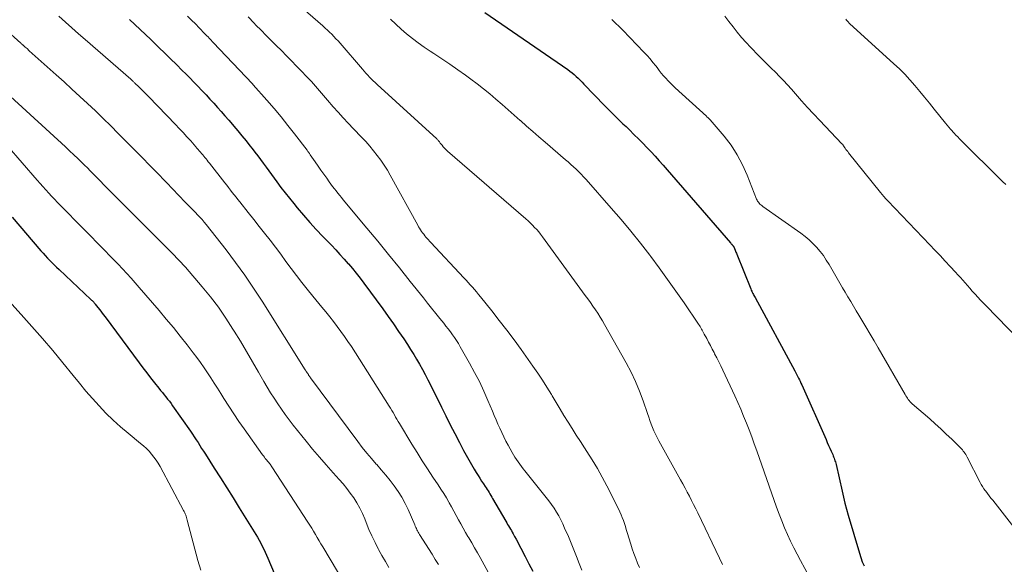
# Model space of a CAD drawing. Units: feet. Extents: x 2045000 to 2050000, y 549993 to 555009.
# Drawn here: x 2046897 to 2047060, y 550700 to 550790 of the extents above; entities that cross this region are included whole.
import ezdxf

# ---------------------------------------------------------------- set-up
doc = ezdxf.new("R2010")
doc.units = ezdxf.units.FT
doc.header["$LTSCALE"] = 100
doc.header["$MEASUREMENT"] = 0
doc.layers.add('CONTOUR INDEX', color=32, linetype='Continuous', lineweight=25)
doc.layers.add('CONTOUR INTERMEDIATE', color=40, linetype='Continuous', lineweight=15)

msp = doc.modelspace()

# ---------------------------------------------------------------- linework, layer by layer
at = {"layer": 'CONTOUR INDEX', "flags": 128}
for points, elevation in [([(2046915, 550790.53), (2046915.89, 550789.7), (2046916.77, 550788.87), (2046917.64, 550788.04), (2046918.52, 550787.2), (2046919.85, 550785.91), (2046920.82, 550784.96), (2046921.79, 550784.01), (2046922.76, 550783.06), (2046923.72, 550782.11), (2046924.28, 550781.56), (2046924.96, 550780.88), (2046925.64, 550780.19), (2046926.31, 550779.49), (2046926.97, 550778.79), (2046927.02, 550778.75), (2046927.65, 550778.06), (2046928.29, 550777.37), (2046928.91, 550776.68), (2046929.54, 550775.99), (2046930.16, 550775.29), (2046930.77, 550774.58), (2046931.39, 550773.88), (2046932, 550773.17), (2046932.22, 550772.91), (2046932.91, 550772.11), (2046933.58, 550771.3), (2046934.25, 550770.48), (2046934.9, 550769.65), (2046935.26, 550769.2), (2046935.73, 550768.59), (2046936.2, 550767.99), (2046936.65, 550767.38), (2046937.11, 550766.76), (2046937.56, 550766.14), (2046938.01, 550765.53), (2046938.46, 550764.91), (2046938.91, 550764.29), (2046939.35, 550763.69), (2046940.03, 550762.77), (2046940.72, 550761.87), (2046941.42, 550760.98), (2046942.14, 550760.1), (2046942.72, 550759.4), (2046943.75, 550758.19), (2046944.8, 550756.99), (2046945.87, 550755.82), (2046946.96, 550754.66), (2046948.37, 550753.2), (2046949.08, 550752.46), (2046949.78, 550751.7), (2046950.47, 550750.93), (2046951.16, 550750.16), (2046951.18, 550750.14), (2046951.84, 550749.36), (2046952.48, 550748.57), (2046953.11, 550747.77), (2046953.72, 550746.95), (2046956.85, 550742.68), (2046957.73, 550741.45), (2046958.61, 550740.22), (2046959.47, 550738.97), (2046960.32, 550737.72), (2046960.93, 550736.79), (2046961.45, 550735.99), (2046961.96, 550735.18), (2046962.45, 550734.36), (2046962.93, 550733.53), (2046963.39, 550732.69), (2046963.85, 550731.84), (2046964.29, 550730.99), (2046964.72, 550730.13), (2046966.54, 550726.45), (2046967.27, 550724.99), (2046968.01, 550723.53), (2046968.75, 550722.07), (2046969.51, 550720.62), (2046970.21, 550719.29), (2046970.63, 550718.51), (2046971.06, 550717.74), (2046971.5, 550716.97), (2046971.95, 550716.2), (2046972.3, 550715.63), (2046972.59, 550715.16), (2046972.89, 550714.69), (2046973.18, 550714.23), (2046973.49, 550713.77), (2046973.77, 550713.35), (2046973.94, 550713.1), (2046974.1, 550712.85), (2046974.25, 550712.61), (2046974.41, 550712.36), (2046974.56, 550712.11), (2046974.71, 550711.86), (2046974.86, 550711.6), (2046975.01, 550711.35), (2046977.19, 550707.6), (2046977.34, 550707.34), (2046977.49, 550707.08), (2046977.64, 550706.82), (2046977.8, 550706.56), (2046977.95, 550706.3), (2046978.1, 550706.04), (2046978.25, 550705.78), (2046978.39, 550705.51), (2046978.63, 550705.09), (2046978.89, 550704.61), (2046979.15, 550704.13), (2046979.4, 550703.64), (2046979.65, 550703.16), (2046980.39, 550701.74), (2046981.01, 550700.54), (2046981.63, 550699.35)], 960), ([(2046973.74, 550791.68), (2046987.41, 550782.26), (2046987.78, 550781.99), (2046988.14, 550781.72), (2046988.48, 550781.42), (2046988.81, 550781.12), (2046989.14, 550780.8), (2046989.46, 550780.49), (2046989.78, 550780.17), (2046990.1, 550779.84), (2046993.54, 550776.27), (2046994.03, 550775.77), (2046994.53, 550775.27), (2046995.03, 550774.77), (2046995.53, 550774.28), (2046996.04, 550773.79), (2046996.55, 550773.3), (2046997.05, 550772.81), (2046997.55, 550772.32), (2046998.42, 550771.46), (2046999.12, 550770.77), (2046999.82, 550770.06), (2047000.5, 550769.35), (2047001.19, 550768.63), (2047001.86, 550767.91), (2047002.53, 550767.18), (2047003.19, 550766.44), (2047003.84, 550765.7), (2047014.33, 550753.61), (2047014.39, 550753.54), (2047014.45, 550753.47), (2047014.51, 550753.4), (2047014.56, 550753.33), (2047014.6, 550753.29), (2047014.64, 550753.24), (2047014.68, 550753.19), (2047014.72, 550753.14), (2047014.75, 550753.09), (2047014.79, 550753.04), (2047014.82, 550752.99), (2047014.86, 550752.94), (2047014.89, 550752.89), (2047014.91, 550752.83), (2047014.94, 550752.77), (2047014.97, 550752.71), (2047014.99, 550752.65), (2047015.08, 550752.42), (2047015.15, 550752.24), (2047015.22, 550752.06), (2047015.29, 550751.88), (2047015.36, 550751.71), (2047017.68, 550745.99), (2047017.75, 550745.81), (2047017.83, 550745.62), (2047017.92, 550745.44), (2047018, 550745.26), (2047018.09, 550745.08), (2047018.18, 550744.9), (2047018.27, 550744.73), (2047018.37, 550744.55), (2047024.93, 550732.45), (2047024.99, 550732.34), (2047025.05, 550732.23), (2047025.11, 550732.13), (2047025.17, 550732.02), (2047025.23, 550731.91), (2047025.29, 550731.8), (2047025.34, 550731.69), (2047025.4, 550731.58), (2047025.56, 550731.26), (2047025.7, 550730.99), (2047025.83, 550730.72), (2047025.96, 550730.44), (2047026.09, 550730.16), (2047030.1, 550721.09), (2047030.31, 550720.62), (2047030.52, 550720.14), (2047030.74, 550719.66), (2047030.95, 550719.19), (2047031.2, 550718.63), (2047031.28, 550718.43), (2047031.36, 550718.23), (2047031.44, 550718.02), (2047031.51, 550717.81), (2047031.58, 550717.6), (2047031.64, 550717.39), (2047031.7, 550717.18), (2047031.75, 550716.97), (2047032.75, 550712.55), (2047032.98, 550711.56), (2047033.23, 550710.57), (2047033.5, 550709.58), (2047033.77, 550708.6), (2047035.61, 550702.31), (2047035.84, 550701.6), (2047036.1, 550700.89), (2047036.41, 550700.21)], 940), ([(2046895.59, 550757.85), (2046900.37, 550752.3), (2046900.72, 550751.9), (2046901.08, 550751.5), (2046901.45, 550751.1), (2046901.82, 550750.71), (2046902.19, 550750.33), (2046902.57, 550749.95), (2046902.96, 550749.57), (2046903.35, 550749.2), (2046908.63, 550744.25), (2046908.73, 550744.16), (2046908.82, 550744.07), (2046908.91, 550743.98), (2046909, 550743.89), (2046909.08, 550743.79), (2046909.17, 550743.69), (2046909.25, 550743.6), (2046909.33, 550743.49), (2046909.77, 550742.93), (2046910.07, 550742.55), (2046910.36, 550742.16), (2046910.66, 550741.77), (2046910.95, 550741.38), (2046916.58, 550733.8), (2046917.21, 550732.97), (2046917.84, 550732.14), (2046918.48, 550731.31), (2046919.13, 550730.49), (2046919.85, 550729.57), (2046920.14, 550729.21), (2046920.43, 550728.86), (2046920.72, 550728.5), (2046921.01, 550728.14), (2046921.3, 550727.79), (2046921.58, 550727.42), (2046921.86, 550727.05), (2046922.13, 550726.68), (2046925.07, 550722.47), (2046925.39, 550722.01), (2046925.71, 550721.54), (2046926.01, 550721.07), (2046926.32, 550720.59), (2046926.62, 550720.12), (2046926.92, 550719.64), (2046927.22, 550719.17), (2046927.53, 550718.69), (2046929.01, 550716.38), (2046930.06, 550714.75), (2046931.09, 550713.12), (2046932.12, 550711.48), (2046933.14, 550709.83), (2046935.87, 550705.41), (2046936.15, 550704.94), (2046936.42, 550704.46), (2046936.68, 550703.98), (2046936.93, 550703.49), (2046937.17, 550703), (2046937.4, 550702.5), (2046937.63, 550702), (2046937.85, 550701.49), (2046940.12, 550696.17)], 980)]:
    msp.add_lwpolyline(points, dxfattribs=dict(at, elevation=elevation))
at = {"layer": 'CONTOUR INTERMEDIATE', "flags": 128}
for points, elevation in [([(2046941.57, 550794.23), (2046946.97, 550789.45), (2046947.34, 550789.11), (2046947.71, 550788.77), (2046948.07, 550788.43), (2046948.43, 550788.08), (2046948.78, 550787.72), (2046949.12, 550787.35), (2046949.46, 550786.98), (2046949.79, 550786.6), (2046953.49, 550782.3), (2046953.78, 550781.98), (2046954.07, 550781.65), (2046954.36, 550781.33), (2046954.66, 550781.01), (2046954.96, 550780.7), (2046955.27, 550780.39), (2046955.58, 550780.09), (2046955.9, 550779.79), (2046965.77, 550770.78), (2046965.85, 550770.7), (2046965.93, 550770.62), (2046966.01, 550770.54), (2046966.08, 550770.45), (2046966.15, 550770.36), (2046966.22, 550770.28), (2046966.29, 550770.19), (2046966.36, 550770.1), (2046966.64, 550769.73), (2046966.85, 550769.47), (2046967.08, 550769.21), (2046967.32, 550768.97), (2046967.57, 550768.74), (2046980.5, 550757.56), (2046980.87, 550757.22), (2046981.24, 550756.88), (2046981.6, 550756.53), (2046981.95, 550756.17), (2046982.29, 550755.79), (2046982.62, 550755.41), (2046982.93, 550755.02), (2046983.24, 550754.62), (2046990.31, 550744.92), (2046990.74, 550744.33), (2046991.16, 550743.74), (2046991.57, 550743.15), (2046991.99, 550742.56), (2046992.39, 550741.96), (2046992.78, 550741.35), (2046993.16, 550740.74), (2046993.52, 550740.11), (2046997.09, 550733.77), (2046997.9, 550732.24), (2046998.64, 550730.7), (2046999.3, 550729.11), (2046999.89, 550727.49), (2047000.61, 550725.38), (2047000.81, 550724.8), (2047001.01, 550724.23), (2047001.22, 550723.66), (2047001.43, 550723.09), (2047001.66, 550722.53), (2047001.9, 550721.98), (2047002.17, 550721.43), (2047002.45, 550720.9), (2047006.07, 550714.42), (2047006.44, 550713.75), (2047006.8, 550713.08), (2047007.17, 550712.4), (2047007.52, 550711.72), (2047007.87, 550711.04), (2047008.22, 550710.36), (2047008.56, 550709.67), (2047008.9, 550708.98), (2047012.51, 550701.51), (2047013.02, 550700.47)], 948), ([(2046903.32, 550791.07), (2046904.4, 550790.1), (2046905.49, 550789.13), (2046906.58, 550788.17), (2046907.68, 550787.21), (2046915.19, 550780.67), (2046915.28, 550780.59), (2046915.37, 550780.51), (2046915.46, 550780.43), (2046915.55, 550780.35), (2046915.64, 550780.27), (2046915.73, 550780.19), (2046915.82, 550780.11), (2046915.9, 550780.02), (2046916.55, 550779.38), (2046916.96, 550778.97), (2046917.37, 550778.56), (2046917.78, 550778.15), (2046918.18, 550777.74), (2046922.59, 550773.17), (2046923.23, 550772.49), (2046923.86, 550771.82), (2046924.49, 550771.13), (2046925.11, 550770.45), (2046925.95, 550769.5), (2046926.14, 550769.28), (2046926.34, 550769.06), (2046926.53, 550768.83), (2046926.72, 550768.61), (2046926.91, 550768.38), (2046927.1, 550768.15), (2046927.28, 550767.93), (2046927.46, 550767.7), (2046927.65, 550767.48), (2046927.83, 550767.25), (2046928.01, 550767.02), (2046928.19, 550766.79), (2046930.76, 550763.52), (2046931.07, 550763.12), (2046931.38, 550762.73), (2046931.68, 550762.33), (2046931.99, 550761.94), (2046932.3, 550761.54), (2046932.6, 550761.14), (2046932.91, 550760.75), (2046933.23, 550760.36), (2046934.62, 550758.62), (2046935.53, 550757.48), (2046936.43, 550756.33), (2046937.33, 550755.19), (2046938.22, 550754.03), (2046939.11, 550752.87), (2046939.98, 550751.71), (2046940.85, 550750.55), (2046941.71, 550749.38), (2046942.58, 550748.22), (2046943.47, 550747.06), (2046944.37, 550745.93), (2046945.28, 550744.8), (2046946.79, 550742.98), (2046947.44, 550742.19), (2046948.08, 550741.4), (2046948.7, 550740.6), (2046949.33, 550739.79), (2046949.93, 550738.97), (2046950.53, 550738.15), (2046951.1, 550737.31), (2046951.66, 550736.46), (2046957.92, 550726.61), (2046958.14, 550726.26), (2046958.36, 550725.9), (2046958.57, 550725.54), (2046958.78, 550725.18), (2046958.98, 550724.82), (2046959.19, 550724.46), (2046959.4, 550724.1), (2046959.62, 550723.74), (2046961.66, 550720.32), (2046962.51, 550718.95), (2046963.36, 550717.58), (2046964.24, 550716.23), (2046965.14, 550714.89), (2046966, 550713.63), (2046966.47, 550712.92), (2046966.92, 550712.2), (2046967.36, 550711.48), (2046967.78, 550710.74), (2046967.83, 550710.66), (2046968.21, 550709.96), (2046968.6, 550709.26), (2046968.98, 550708.55), (2046969.35, 550707.85), (2046969.73, 550707.15), (2046970.12, 550706.45), (2046970.52, 550705.76), (2046970.93, 550705.07), (2046971.08, 550704.83), (2046971.56, 550704.03), (2046972.03, 550703.22), (2046972.5, 550702.4), (2046972.96, 550701.58), (2046974.94, 550697.97)], 964), ([(2046924.6, 550791.09), (2046925.25, 550790.43), (2046925.89, 550789.78), (2046926.53, 550789.12), (2046927.45, 550788.17), (2046927.63, 550787.99), (2046927.8, 550787.81), (2046927.98, 550787.63), (2046928.15, 550787.45), (2046928.33, 550787.27), (2046928.5, 550787.09), (2046928.67, 550786.91), (2046928.84, 550786.73), (2046934.21, 550781.04), (2046934.37, 550780.88), (2046934.53, 550780.71), (2046934.69, 550780.54), (2046934.84, 550780.38), (2046935, 550780.21), (2046935.16, 550780.04), (2046935.31, 550779.87), (2046935.46, 550779.7), (2046937.71, 550777.17), (2046938.89, 550775.81), (2046940.05, 550774.43), (2046941.18, 550773.02), (2046942.29, 550771.6), (2046944.35, 550768.91), (2046944.41, 550768.82), (2046944.48, 550768.73), (2046944.54, 550768.64), (2046944.61, 550768.55), (2046944.67, 550768.45), (2046944.73, 550768.36), (2046944.8, 550768.27), (2046944.86, 550768.18), (2046945.69, 550766.98), (2046946.17, 550766.3), (2046946.64, 550765.63), (2046947.12, 550764.95), (2046947.59, 550764.28), (2046948, 550763.7), (2046948.28, 550763.32), (2046948.56, 550762.94), (2046948.85, 550762.56), (2046949.14, 550762.19), (2046949.43, 550761.82), (2046949.73, 550761.45), (2046950.02, 550761.09), (2046950.32, 550760.72), (2046954.22, 550756.04), (2046956.03, 550753.86), (2046957.82, 550751.66), (2046959.61, 550749.46), (2046961.39, 550747.24), (2046963.56, 550744.52), (2046964.24, 550743.66), (2046964.93, 550742.81), (2046965.61, 550741.95), (2046966.3, 550741.1), (2046966.93, 550740.31), (2046967.3, 550739.85), (2046967.67, 550739.38), (2046968.02, 550738.91), (2046968.37, 550738.43), (2046968.71, 550737.94), (2046969.04, 550737.45), (2046969.35, 550736.95), (2046969.66, 550736.44), (2046971.21, 550733.71), (2046972.03, 550732.2), (2046972.81, 550730.67), (2046973.54, 550729.12), (2046974.24, 550727.55), (2046974.97, 550725.8), (2046975.27, 550725.09), (2046975.57, 550724.37), (2046975.88, 550723.66), (2046976.19, 550722.95), (2046976.51, 550722.24), (2046976.84, 550721.54), (2046977.2, 550720.85), (2046977.56, 550720.17), (2046978.23, 550718.97), (2046978.46, 550718.57), (2046978.7, 550718.17), (2046978.95, 550717.78), (2046979.21, 550717.39), (2046979.48, 550717.02), (2046979.75, 550716.64), (2046980.03, 550716.27), (2046980.32, 550715.91), (2046983.85, 550711.53), (2046984.31, 550710.95), (2046984.74, 550710.35), (2046985.16, 550709.74), (2046985.55, 550709.11), (2046985.92, 550708.47), (2046986.28, 550707.82), (2046986.6, 550707.15), (2046986.91, 550706.47), (2046987.52, 550705.05), (2046987.98, 550703.95), (2046988.43, 550702.85), (2046988.87, 550701.74), (2046989.3, 550700.63), (2046989.73, 550699.52)], 956), ([(2046934.62, 550790.95), (2046935.59, 550789.92), (2046935.9, 550789.59), (2046936.73, 550788.74), (2046937.56, 550787.89), (2046938.41, 550787.05), (2046939.25, 550786.21), (2046940.1, 550785.37), (2046940.94, 550784.53), (2046941.77, 550783.68), (2046942.6, 550782.83), (2046945.06, 550780.26), (2046945.41, 550779.89), (2046945.75, 550779.52), (2046946.09, 550779.13), (2046946.42, 550778.75), (2046946.75, 550778.36), (2046947.08, 550777.97), (2046947.41, 550777.58), (2046947.74, 550777.19), (2046948.68, 550776.1), (2046949.49, 550775.18), (2046950.31, 550774.26), (2046951.14, 550773.36), (2046951.99, 550772.47), (2046953.36, 550771.06), (2046954.04, 550770.34), (2046954.7, 550769.6), (2046955.33, 550768.84), (2046955.95, 550768.07), (2046956.53, 550767.28), (2046957.09, 550766.47), (2046957.61, 550765.63), (2046958.1, 550764.78), (2046962.62, 550756.53), (2046962.77, 550756.27), (2046962.92, 550756.01), (2046963.09, 550755.76), (2046963.26, 550755.5), (2046963.44, 550755.25), (2046963.61, 550755.02), (2046963.8, 550754.78), (2046963.99, 550754.56), (2046964.19, 550754.33), (2046964.39, 550754.11), (2046964.59, 550753.89), (2046964.79, 550753.68), (2046970.27, 550747.82), (2046970.62, 550747.44), (2046970.97, 550747.06), (2046971.32, 550746.67), (2046971.66, 550746.28), (2046972, 550745.89), (2046972.33, 550745.49), (2046972.66, 550745.09), (2046972.99, 550744.69), (2046974.86, 550742.36), (2046976.11, 550740.79), (2046977.34, 550739.2), (2046978.54, 550737.59), (2046979.72, 550735.96), (2046981.67, 550733.23), (2046982.47, 550732.08), (2046983.25, 550730.92), (2046983.99, 550729.73), (2046984.72, 550728.54), (2046984.85, 550728.3), (2046985.5, 550727.21), (2046986.15, 550726.13), (2046986.8, 550725.05), (2046987.47, 550723.98), (2046988.14, 550722.91), (2046988.81, 550721.84), (2046989.5, 550720.78), (2046990.19, 550719.72), (2046990.59, 550719.1), (2046991.47, 550717.72), (2046992.31, 550716.32), (2046993.1, 550714.9), (2046993.86, 550713.45), (2046995.79, 550709.62), (2046996.02, 550709.15), (2046996.23, 550708.68), (2046996.42, 550708.2), (2046996.61, 550707.72), (2046996.78, 550707.23), (2046996.94, 550706.74), (2046997.1, 550706.24), (2046997.25, 550705.75), (2046997.84, 550703.81), (2046998.09, 550703.02), (2046998.36, 550702.24), (2046998.65, 550701.46), (2046998.95, 550700.69), (2046999.27, 550699.93)], 952), ([(2046958.12, 550790.59), (2046958.99, 550789.75), (2046959.89, 550788.94), (2046960.8, 550788.15), (2046961.74, 550787.39), (2046962.7, 550786.65), (2046963.68, 550785.95), (2046964.69, 550785.28), (2046965.31, 550784.88), (2046966.63, 550784.01), (2046967.94, 550783.13), (2046969.23, 550782.22), (2046970.52, 550781.31), (2046971.39, 550780.68), (2046972.46, 550779.89), (2046973.52, 550779.07), (2046974.55, 550778.23), (2046975.56, 550777.37), (2046976.56, 550776.49), (2046977.56, 550775.61), (2046978.56, 550774.72), (2046979.56, 550773.84), (2046979.6, 550773.8), (2046980.61, 550772.9), (2046981.64, 550772.01), (2046982.66, 550771.12), (2046983.69, 550770.23), (2046987.07, 550767.35), (2046987.51, 550766.97), (2046987.95, 550766.58), (2046988.39, 550766.18), (2046988.82, 550765.78), (2046989.24, 550765.37), (2046989.65, 550764.95), (2046990.05, 550764.52), (2046990.45, 550764.08), (2046994.62, 550759.35), (2046996.26, 550757.45), (2046997.86, 550755.53), (2046999.43, 550753.57), (2047000.96, 550751.59), (2047001.13, 550751.36), (2047002.54, 550749.47), (2047003.93, 550747.55), (2047005.3, 550745.62), (2047006.65, 550743.68), (2047009.05, 550740.16), (2047009.18, 550739.97), (2047009.31, 550739.77), (2047009.43, 550739.57), (2047009.55, 550739.36), (2047009.66, 550739.16), (2047009.77, 550738.95), (2047009.88, 550738.74), (2047009.99, 550738.54), (2047010.38, 550737.79), (2047010.68, 550737.21), (2047010.99, 550736.63), (2047011.29, 550736.05), (2047011.6, 550735.47), (2047011.69, 550735.29), (2047012.04, 550734.62), (2047012.38, 550733.94), (2047012.71, 550733.26), (2047013.04, 550732.58), (2047015.01, 550728.34), (2047015.51, 550727.22), (2047016.01, 550726.1), (2047016.48, 550724.97), (2047016.94, 550723.83), (2047017.38, 550722.68), (2047017.82, 550721.53), (2047018.24, 550720.38), (2047018.65, 550719.22), (2047021.93, 550709.9), (2047022.35, 550708.77), (2047022.78, 550707.64), (2047023.25, 550706.52), (2047023.74, 550705.41), (2047024.25, 550704.31), (2047024.78, 550703.22), (2047025.33, 550702.15), (2047025.91, 550701.08), (2047027.34, 550698.48)], 944), ([(2046994.72, 550790.52), (2046996.51, 550788.76), (2047000.02, 550785.13), (2047000.53, 550784.58), (2047001.03, 550784.02), (2047001.5, 550783.44), (2047001.96, 550782.85), (2047002.18, 550782.56), (2047002.52, 550782.11), (2047002.87, 550781.67), (2047003.24, 550781.23), (2047003.61, 550780.81), (2047003.99, 550780.39), (2047004.38, 550779.99), (2047004.78, 550779.59), (2047005.19, 550779.21), (2047010.35, 550774.54), (2047010.43, 550774.46), (2047010.62, 550774.29), (2047010.7, 550774.21), (2047010.78, 550774.13), (2047010.86, 550774.04), (2047010.93, 550773.96), (2047013.25, 550771.23), (2047014.4, 550769.73), (2047015.44, 550768.17), (2047016.32, 550766.51), (2047017.09, 550764.79), (2047018.62, 550760.85), (2047018.71, 550760.67), (2047018.8, 550760.49), (2047018.92, 550760.33), (2047019.05, 550760.17), (2047019.19, 550760.02), (2047019.34, 550759.89), (2047019.49, 550759.76), (2047019.65, 550759.64), (2047025.92, 550755.21), (2047026.63, 550754.68), (2047027.3, 550754.11), (2047027.94, 550753.51), (2047028.55, 550752.87), (2047029.12, 550752.19), (2047029.66, 550751.49), (2047030.15, 550750.76), (2047030.62, 550750.01), (2047031.93, 550747.72), (2047032.37, 550746.95), (2047032.82, 550746.19), (2047033.27, 550745.43), (2047033.72, 550744.67), (2047034.18, 550743.91), (2047034.63, 550743.15), (2047035.09, 550742.39), (2047035.54, 550741.63), (2047036.01, 550740.85), (2047036.69, 550739.7), (2047037.37, 550738.54), (2047038.04, 550737.39), (2047038.72, 550736.23), (2047043.17, 550728.53), (2047043.3, 550728.33), (2047043.43, 550728.12), (2047043.56, 550727.92), (2047043.7, 550727.72), (2047043.85, 550727.53), (2047044.01, 550727.34), (2047044.18, 550727.17), (2047044.36, 550727.01), (2047047.23, 550724.52), (2047048.16, 550723.69), (2047049.08, 550722.86), (2047049.98, 550722.01), (2047050.88, 550721.14), (2047052.31, 550719.73), (2047052.48, 550719.56), (2047052.63, 550719.39), (2047052.78, 550719.2), (2047052.92, 550719.01), (2047053.05, 550718.82), (2047053.18, 550718.62), (2047053.3, 550718.41), (2047053.41, 550718.2), (2047055.55, 550714), (2047055.74, 550713.65), (2047055.95, 550713.31), (2047056.17, 550712.97), (2047056.4, 550712.65), (2047056.49, 550712.54), (2047056.77, 550712.16), (2047057.06, 550711.79), (2047057.35, 550711.42), (2047057.64, 550711.05), (2047061.92, 550705.63)], 936), ([(2047013.37, 550791.06), (2047014.05, 550790.18), (2047014.73, 550789.3), (2047015.42, 550788.43), (2047016.13, 550787.57), (2047016.88, 550786.74), (2047017.64, 550785.93), (2047018.99, 550784.54), (2047019.67, 550783.85), (2047020.35, 550783.16), (2047021.04, 550782.48), (2047021.73, 550781.8), (2047022.42, 550781.11), (2047023.09, 550780.42), (2047023.75, 550779.7), (2047024.4, 550778.98), (2047025.07, 550778.21), (2047026.05, 550777.1), (2047027.05, 550776), (2047028.05, 550774.92), (2047029.07, 550773.84), (2047032.73, 550769.99), (2047032.75, 550769.97), (2047032.77, 550769.95), (2047032.78, 550769.94), (2047032.8, 550769.92), (2047032.86, 550769.84), (2047032.87, 550769.82), (2047032.89, 550769.8), (2047032.9, 550769.78), (2047032.92, 550769.76), (2047032.94, 550769.72), (2047032.97, 550769.68), (2047033, 550769.63), (2047033.03, 550769.59), (2047033.06, 550769.55), (2047033.27, 550769.25), (2047033.4, 550769.06), (2047033.54, 550768.87), (2047033.69, 550768.69), (2047033.83, 550768.5), (2047039.08, 550761.95), (2047039.37, 550761.59), (2047039.67, 550761.25), (2047039.97, 550760.9), (2047040.29, 550760.57), (2047047.24, 550753.3), (2047048.09, 550752.4), (2047048.94, 550751.5), (2047049.78, 550750.6), (2047050.63, 550749.7), (2047051.5, 550748.76), (2047051.9, 550748.32), (2047052.3, 550747.88), (2047052.69, 550747.43), (2047053.07, 550746.98), (2047053.46, 550746.53), (2047053.85, 550746.09), (2047054.24, 550745.64), (2047054.64, 550745.21), (2047054.74, 550745.1), (2047055.19, 550744.62), (2047055.64, 550744.14), (2047056.1, 550743.66), (2047056.56, 550743.18), (2047063.72, 550735.84)], 932), ([(2047033.38, 550790.55), (2047033.5, 550790.42), (2047033.61, 550790.29), (2047033.81, 550790.06), (2047033.83, 550790.04), (2047033.84, 550790.02), (2047033.86, 550790.01), (2047033.87, 550789.99), (2047033.94, 550789.92), (2047033.95, 550789.9), (2047033.97, 550789.88), (2047033.98, 550789.87), (2047034, 550789.85), (2047041.32, 550783.22), (2047042.24, 550782.35), (2047043.12, 550781.47), (2047043.97, 550780.55), (2047044.8, 550779.6), (2047045.6, 550778.64), (2047046.4, 550777.67), (2047047.19, 550776.69), (2047047.97, 550775.71), (2047049.84, 550773.37), (2047050.11, 550773.04), (2047050.39, 550772.7), (2047050.68, 550772.37), (2047050.98, 550772.05), (2047051.01, 550772.02), (2047051.29, 550771.72), (2047051.58, 550771.41), (2047051.86, 550771.11), (2047052.15, 550770.81), (2047052.44, 550770.52), (2047052.73, 550770.22), (2047053.02, 550769.92), (2047053.32, 550769.63), (2047058.14, 550764.82), (2047058.69, 550764.29), (2047059.25, 550763.75), (2047059.81, 550763.23)], 928), ([(2046894.33, 550789.03), (2046897.06, 550786.59), (2046897.13, 550786.53), (2046897.2, 550786.47), (2046897.26, 550786.41), (2046897.33, 550786.35), (2046897.36, 550786.32), (2046897.41, 550786.28), (2046897.46, 550786.23), (2046897.52, 550786.18), (2046897.57, 550786.14), (2046897.62, 550786.09), (2046897.67, 550786.04), (2046897.72, 550786), (2046897.77, 550785.95), (2046897.93, 550785.82), (2046898.06, 550785.7), (2046898.19, 550785.59), (2046898.31, 550785.47), (2046898.44, 550785.36), (2046902.86, 550781.4), (2046904.18, 550780.21), (2046905.49, 550779.02), (2046906.79, 550777.82), (2046908.08, 550776.62), (2046909.36, 550775.4), (2046910.64, 550774.18), (2046911.9, 550772.94), (2046913.15, 550771.69), (2046915.82, 550769), (2046917.1, 550767.7), (2046918.37, 550766.4), (2046919.63, 550765.1), (2046920.89, 550763.79), (2046922.36, 550762.25), (2046922.88, 550761.7), (2046923.4, 550761.16), (2046923.93, 550760.62), (2046924.46, 550760.08), (2046924.77, 550759.77), (2046925.15, 550759.39), (2046925.52, 550759.01), (2046925.89, 550758.63), (2046926.26, 550758.24), (2046926.63, 550757.85), (2046926.98, 550757.45), (2046927.33, 550757.05), (2046927.66, 550756.63), (2046930.95, 550752.43), (2046932.51, 550750.36), (2046934.04, 550748.26), (2046935.49, 550746.12), (2046936.91, 550743.94), (2046944.03, 550732.62), (2046944.06, 550732.57), (2046944.08, 550732.53), (2046944.11, 550732.49), (2046944.14, 550732.45), (2046944.2, 550732.37), (2046944.26, 550732.29), (2046944.35, 550732.14), (2046944.4, 550732.06), (2046944.45, 550731.99), (2046944.5, 550731.91), (2046944.55, 550731.84), (2046944.6, 550731.76), (2046944.68, 550731.65), (2046944.76, 550731.53), (2046944.84, 550731.42), (2046944.92, 550731.31), (2046952.74, 550720.76), (2046953.47, 550719.8), (2046954.21, 550718.86), (2046954.98, 550717.94), (2046955.77, 550717.04), (2046955.85, 550716.95), (2046956.6, 550716.1), (2046957.34, 550715.23), (2046958.06, 550714.34), (2046958.76, 550713.44), (2046959.41, 550712.51), (2046960.02, 550711.55), (2046960.55, 550710.55), (2046961.04, 550709.52), (2046962.13, 550706.98), (2046962.22, 550706.78), (2046962.3, 550706.58), (2046962.4, 550706.38), (2046962.49, 550706.19), (2046962.58, 550705.99), (2046962.69, 550705.8), (2046962.79, 550705.61), (2046962.91, 550705.42), (2046964.99, 550702.15), (2046965.53, 550701.29), (2046966.05, 550700.43)], 968), ([(2046895.32, 550777.77), (2046904.41, 550769.45), (2046905.1, 550768.81), (2046905.79, 550768.17), (2046906.47, 550767.52), (2046907.14, 550766.86), (2046907.58, 550766.43), (2046908.03, 550765.98), (2046908.48, 550765.53), (2046908.93, 550765.08), (2046909.37, 550764.63), (2046909.81, 550764.18), (2046910.25, 550763.72), (2046910.7, 550763.27), (2046911.15, 550762.82), (2046921.28, 550752.65), (2046921.65, 550752.27), (2046922.03, 550751.89), (2046922.41, 550751.52), (2046922.79, 550751.14), (2046923.17, 550750.77), (2046923.53, 550750.38), (2046923.89, 550749.99), (2046924.25, 550749.59), (2046927.03, 550746.34), (2046928.4, 550744.66), (2046929.71, 550742.95), (2046930.93, 550741.17), (2046932.1, 550739.35), (2046932.3, 550739.03), (2046933.32, 550737.34), (2046934.33, 550735.65), (2046935.33, 550733.94), (2046936.32, 550732.24), (2046937.2, 550730.7), (2046937.76, 550729.76), (2046938.32, 550728.83), (2046938.9, 550727.91), (2046939.5, 550727), (2046940.11, 550726.11), (2046940.74, 550725.22), (2046941.39, 550724.35), (2046942.06, 550723.5), (2046944.18, 550720.83), (2046945.26, 550719.5), (2046946.37, 550718.18), (2046947.5, 550716.89), (2046948.64, 550715.6), (2046949.64, 550714.51), (2046950.29, 550713.77), (2046950.91, 550713.02), (2046951.49, 550712.24), (2046952.06, 550711.44), (2046952.57, 550710.61), (2046953.05, 550709.76), (2046953.48, 550708.88), (2046953.86, 550707.98), (2046954.11, 550707.36), (2046954.57, 550706.25), (2046955.05, 550705.16), (2046955.57, 550704.08), (2046956.11, 550703.01), (2046956.16, 550702.93), (2046956.71, 550701.92), (2046957.28, 550700.93), (2046957.88, 550699.94)], 972), ([(2046894.79, 550769.69), (2046899.76, 550763.97), (2046900.22, 550763.43), (2046900.69, 550762.9), (2046901.16, 550762.37), (2046901.64, 550761.84), (2046902.12, 550761.32), (2046902.6, 550760.8), (2046903.09, 550760.29), (2046903.59, 550759.78), (2046910.98, 550752.28), (2046911.7, 550751.54), (2046912.42, 550750.8), (2046913.14, 550750.06), (2046913.86, 550749.31), (2046914.56, 550748.56), (2046915.26, 550747.79), (2046915.95, 550747.02), (2046916.62, 550746.24), (2046919.9, 550742.4), (2046921.08, 550741), (2046922.25, 550739.59), (2046923.39, 550738.16), (2046924.52, 550736.73), (2046925.51, 550735.44), (2046926.13, 550734.63), (2046926.73, 550733.81), (2046927.31, 550732.97), (2046927.88, 550732.13), (2046928.43, 550731.28), (2046928.98, 550730.42), (2046929.53, 550729.57), (2046930.07, 550728.71), (2046930.59, 550727.88), (2046931.4, 550726.61), (2046932.23, 550725.35), (2046933.08, 550724.1), (2046933.94, 550722.87), (2046936.98, 550718.59), (2046937.13, 550718.39), (2046937.28, 550718.19), (2046937.43, 550717.99), (2046937.59, 550717.8), (2046937.68, 550717.68), (2046937.79, 550717.55), (2046937.9, 550717.41), (2046938.01, 550717.28), (2046938.12, 550717.14), (2046938.22, 550717.01), (2046938.33, 550716.87), (2046938.43, 550716.73), (2046938.52, 550716.58), (2046944.47, 550707.44), (2046944.79, 550706.94), (2046945.11, 550706.43), (2046945.42, 550705.93), (2046945.72, 550705.41), (2046946.02, 550704.9), (2046946.32, 550704.38), (2046946.62, 550703.87), (2046946.92, 550703.36), (2046952.84, 550693.45)], 976), ([(2046895.04, 550744.02), (2046897.11, 550741.76), (2046898.87, 550739.8), (2046900.61, 550737.81), (2046902.31, 550735.8), (2046903.98, 550733.76), (2046905.68, 550731.66), (2046906.72, 550730.39), (2046907.78, 550729.12), (2046908.87, 550727.88), (2046909.96, 550726.65), (2046911.1, 550725.46), (2046912.27, 550724.3), (2046913.49, 550723.2), (2046914.75, 550722.13), (2046916.83, 550720.45), (2046917.31, 550720.04), (2046917.78, 550719.61), (2046918.22, 550719.16), (2046918.64, 550718.7), (2046919.04, 550718.21), (2046919.41, 550717.7), (2046919.75, 550717.17), (2046920.07, 550716.62), (2046923.93, 550709.39), (2046924.03, 550709.2), (2046924.12, 550709.01), (2046924.21, 550708.81), (2046924.29, 550708.61), (2046924.36, 550708.41), (2046924.43, 550708.21), (2046924.49, 550708), (2046924.55, 550707.79), (2046926.31, 550701.12), (2046926.78, 550699.51)], 984)]:
    msp.add_lwpolyline(points, dxfattribs=dict(at, elevation=elevation))

doc.saveas('drawing.dxf')
